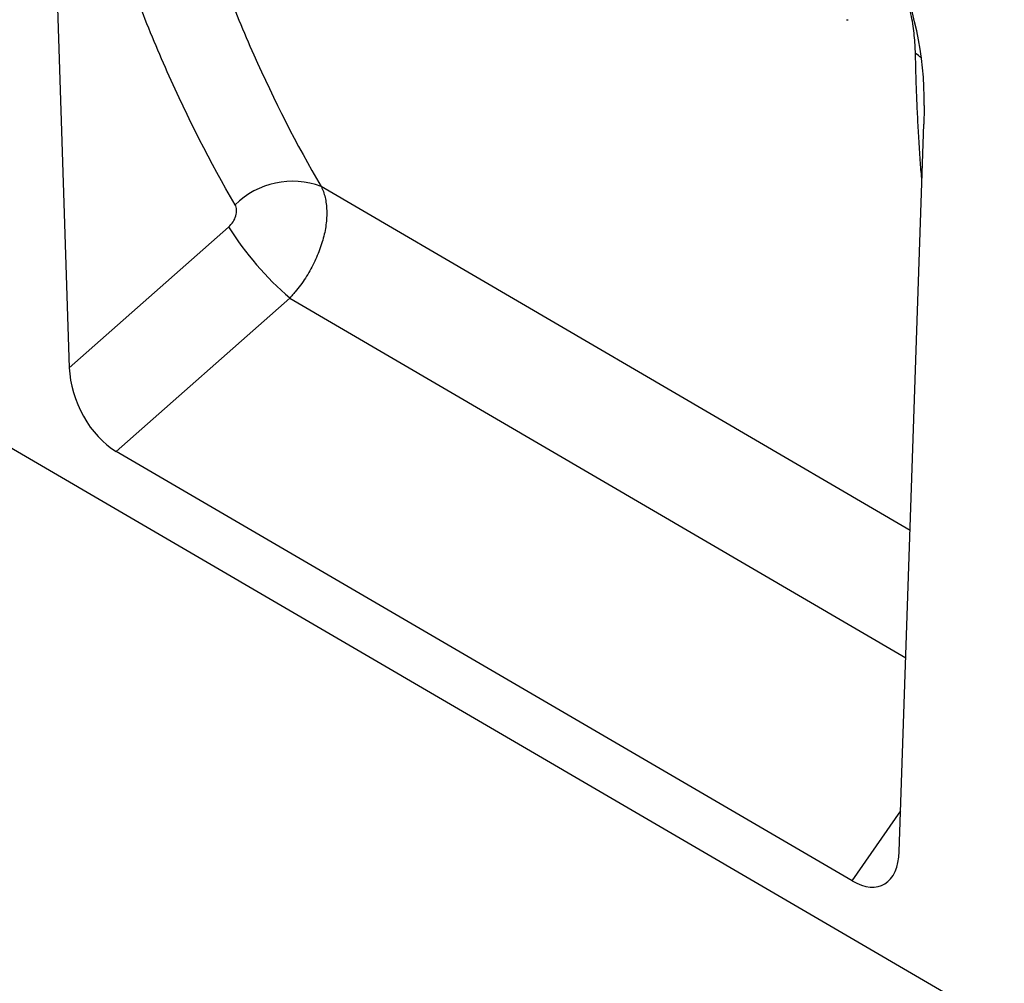
# Model space of a CAD drawing. Units: millimetres. Extents: x -464 to 1327, y -222 to 1077.
# Drawn here: x -103 to 9, y -81 to 28 of the extents above; entities that cross this region are included whole.
import ezdxf

# ---------------------------------------------------------------- set-up
doc = ezdxf.new("R2010")
doc.units = ezdxf.units.MM
doc.layers.add('132310', color=7, linetype='Continuous')

# ---------------------------------------------------------------- blocks, each defined once
blk = doc.blocks.new('1037905-M_004_ISO_view')
for p, q in [((-341.85, 192.79), (364.55, -219.09)), ((22.35, 77.18), (25.12, -8.24)), ((119.4, -63.15), (122.18, 19.4)), ((120.63, -26.71), (53.72, 12.35)), ((25.12, -8.24), (43.21, 7.73)), ((50.16, -0.33), (30.44, -17.75)), ((50.16, -0.33), (120.14, -41.17)), ((114.03, -66.49), (30.44, -17.75)), ((114.03, -66.49), (119.56, -58.56))]:
    blk.add_line(p, q)
for centre, radius, start, end in [((113.49, 32.26), 1, 264.3618, 276.2016), ((117.69, 21.78), 6.67, 50.72, 57.8273), ((50.49, 3.62), 9.31, 69.6971, 134.5896), ((72.84, 26.25), 34.93, 212.0029, 229.5272)]:
    blk.add_arc(centre, radius, start, end)
for centre, major_axis, ratio, start_param, end_param in [((107.78, 26.85), (-4.71, 23.2), 0.589556, 4.363395, 5.802947), ((30.84, -10.77), (-3.49, 7.43), 0.611772, 0.957284, 2.416014), ((113.68, -59.08), (-3.87, 7.86), 0.536757, 2.460339, 3.92804)]:
    blk.add_ellipse(centre, major_axis=major_axis, ratio=ratio, start_param=start_param, end_param=end_param)
for points, knots in [([(32.43, 78.7), (33.14, 72.52), (34.12, 66.48), (36, 57.64), (36.69, 54.74), (38.21, 49.01), (39.04, 46.19), (40.82, 40.64), (41.78, 37.9), (43.83, 32.53), (44.92, 29.88), (48.37, 22.11), (50.92, 17.13), (53.72, 12.35)], [0, 0, 0, 0, 0.25, 0.25, 0.375, 0.375, 0.5, 0.5, 0.625, 0.625, 0.75, 0.75, 1, 1, 1, 1]), ([(43.95, 10.25), (41.14, 15.08), (38.57, 20.11), (35.09, 27.95), (33.99, 30.62), (31.92, 36.04), (30.95, 38.8), (29.14, 44.4), (28.3, 47.24), (26.75, 53.02), (26.04, 55.95), (24.12, 64.86), (23.1, 70.94), (22.35, 77.18)], [0, 0, 0, 0, 0.25, 0.25, 0.375, 0.375, 0.5, 0.5, 0.625, 0.625, 0.75, 0.75, 1, 1, 1, 1]), ([(121.24, 27.42), (121.22, 28.09), (121.18, 28.77), (121.03, 30.18), (120.93, 30.9), (120.64, 32.38), (120.46, 33.15), (120.02, 34.69), (119.76, 35.47), (119.29, 36.64), (119.12, 37.04), (118.76, 37.82), (118.56, 38.21), (118.15, 38.97), (117.93, 39.35), (117.47, 40.09), (117.22, 40.46), (116.7, 41.16), (116.43, 41.49), (116.01, 41.97), (115.87, 42.12), (115.58, 42.42), (115.43, 42.57), (114.68, 43.27), (114.07, 43.72), (113.45, 44.09)], [0, 0, 0, 0, 0.125, 0.125, 0.25, 0.25, 0.375, 0.375, 0.5, 0.5, 0.5625, 0.5625, 0.625, 0.625, 0.6875, 0.6875, 0.75, 0.75, 0.8125, 0.8125, 0.84375, 0.84375, 0.875, 0.875, 1, 1, 1, 1]), ([(121.97, 12.99), (121.91, 13.67), (121.79, 15.15), (121.64, 17.46), (121.5, 19.92), (121.39, 22.39), (121.3, 24.89), (121.26, 26.58), (121.24, 27.42)], [0, 0, 0, 0, 0.145308, 0.316233, 0.487178, 0.65813, 0.829075, 1, 1, 1, 1]), ([(53.72, 12.35), (53.77, 12.26), (53.81, 12.16), (53.9, 11.96), (53.94, 11.85), (54.05, 11.54), (54.12, 11.32), (54.23, 10.86), (54.27, 10.62), (54.33, 10.13), (54.35, 9.87), (54.38, 9.09), (54.35, 8.55), (54.24, 7.7), (54.19, 7.41), (54.07, 6.83), (53.99, 6.54), (53.75, 5.67), (53.54, 5.08), (53.17, 4.2), (53.04, 3.91), (52.75, 3.33), (52.6, 3.05), (52.28, 2.49), (52.12, 2.21), (51.76, 1.67), (51.58, 1.4), (51.19, 0.88), (50.99, 0.63), (50.69, 0.26), (50.59, 0.14), (50.38, -0.1), (50.27, -0.21), (50.16, -0.33)], [0, 0, 0, 0, 0.03125, 0.03125, 0.0625, 0.0625, 0.125, 0.125, 0.1875, 0.1875, 0.25, 0.25, 0.375, 0.375, 0.4375, 0.4375, 0.5, 0.5, 0.625, 0.625, 0.6875, 0.6875, 0.75, 0.75, 0.8125, 0.8125, 0.875, 0.875, 0.9375, 0.9375, 0.96875, 0.96875, 1, 1, 1, 1]), ([(43.21, 7.73), (43.4, 7.9), (43.58, 8.1), (43.86, 8.54), (43.97, 8.77), (44.07, 9.12), (44.09, 9.24), (44.12, 9.46), (44.13, 9.57), (44.11, 9.79), (44.09, 9.89), (44.04, 10.08), (44, 10.17), (43.95, 10.25)], [0, 0, 0, 0, 0.25, 0.25, 0.5, 0.5, 0.625, 0.625, 0.75, 0.75, 0.875, 0.875, 1, 1, 1, 1])]:
    blk.add_open_spline(points, degree=3, knots=knots)
for points in [[(122.24, 21.52), (122.24, 21.3), (122.24, 21.08), (122.23, 20.86)], [(122.23, 20.86), (122.21, 20.37), (122.2, 19.88), (122.18, 19.4)]]:
    blk.add_open_spline(points, degree=3)

msp = doc.modelspace()

# ---------------------------------------------------------------- block references
at = {"layer": '132310'}
msp.add_blockref('1037905-M_004_ISO_view', (-122.439, -3.307), dxfattribs=at)

doc.saveas('drawing.dxf')
